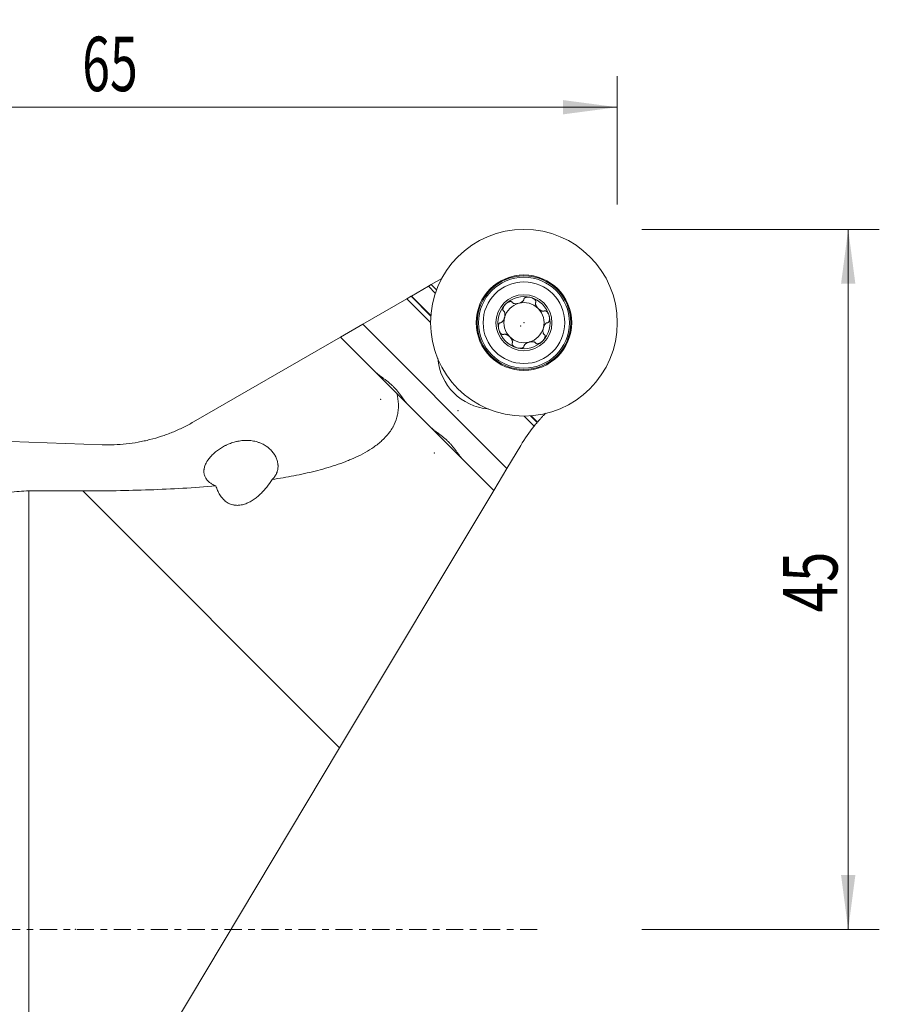
# Model space of a CAD drawing. Units: millimetres. Extents: x -51 to 82, y -37 to 58.
# Drawn here: x 27 to 82, y -5 to 58 of the extents above; entities that cross this region are included whole.
import ezdxf

# ---------------------------------------------------------------- set-up
doc = ezdxf.new("R2010")
doc.units = ezdxf.units.MM
doc.linetypes.add('CENTER', pattern=[47.5, 22, -8.5, 8.5, -8.5])
for name, color, linetype in [('1', 4, 'Continuous'), ('2', 7, 'Continuous'), ('SK2', 7, 'Continuous'), ('SK4', 2, 'CENTER')]:
    doc.layers.add(name, color=color, linetype=linetype)
doc.styles.add('iso_b_vert', font='simplex.shx')
doc.dimstyles.get("Standard").update_dxf_attribs({"dimtxt": 0.18, "dimasz": 0.18, "dimexe": 0.18, "dimexo": 0.0625, "dimgap": 0.09, "dimtad": 1, "dimzin": 0, "dimdsep": 52, "dimtxsty": 'Standard', "dimcen": 0.09, "dimadec": 0, "dimazin": 0, "dimtfac": 1, "dimtdec": 4, "dimtofl": 0, "dimtmove": 0, "dimatfit": 3, "dimfxl": 1, "dimtolj": 1, "dimtzin": 0, "dimarcsym": 0})

# ---------------------------------------------------------------- blocks, each defined once
blk = doc.blocks.new('_U0')
at = {"layer": '2', "lineweight": 13}
for p, q in [((0, 33.0875), (0, 54.85)), ((65, 46.5875), (65, 54.85)), ((65, 52.85), (0, 52.85))]:
    blk.add_line(p, q, dxfattribs=at)
at = {"layer": '2', "lineweight": 18}
for points in [[(0, 52.85), (3.499998, 53.310784), (3.500002, 52.389216)], [(65, 52.85), (61.500002, 52.389216), (61.499998, 53.310784)]]:
    blk.add_solid(points, dxfattribs=at)
at = {"layer": '2', "lineweight": 18, "insert": (30.595034, 53.882634), "char_height": 3.5, "attachment_point": 7, "line_spacing_factor": 1.084337, "style": 'iso_b_vert'}
blk.add_mtext('\\W0.6740;65', dxfattribs=at)
blk = doc.blocks.new('_U2')
at = {"layer": '2', "lineweight": 13}
for p, q in [((66.5875, 45), (81.85, 45)), ((79.85, 0), (79.85, 45)), ((66.5875, 0), (81.85, 0))]:
    blk.add_line(p, q, dxfattribs=at)
at = {"layer": '2', "lineweight": 18}
for points in [[(79.85, 45), (80.310784, 41.500002), (79.389216, 41.499998)], [(79.85, 0), (79.389216, 3.499998), (80.310784, 3.500002)]]:
    blk.add_solid(points, dxfattribs=at)
at = {"layer": '2', "lineweight": 18, "insert": (79.160366, 20.382767), "char_height": 3.5, "attachment_point": 7, "rotation": 90, "line_spacing_factor": 1.084337, "style": 'iso_b_vert'}
blk.add_mtext('\\W0.7361;45', dxfattribs=at)

msp = doc.modelspace()

# ---------------------------------------------------------------- linework, layer by layer
at = {"layer": '1', "lineweight": 18}
for p, q in [((53.713, 41.836), (53.038, 41.447)), ((52.852, 41.34), (51.77, 40.715)), ((53.038, 41.447), (52.852, 41.34)), ((53.381, 41.104), (53.038, 41.447)), ((48.632, 38.903), (51.466, 40.539)), ((51.743, 40.699), (51.466, 40.539)), ((53, 39.005), (51.466, 40.539)), ((51.743, 40.699), (51.77, 40.715)), ((53.015, 39.427), (51.743, 40.699)), ((51.77, 40.715), (53.018, 39.466)), ((47.197, 38.075), (48.632, 38.903)), ((47.197, 38.075), (37.754, 32.622)), ((50.833, 34.439), (47.197, 38.075)), ((57.058, 28.214), (50.833, 34.439)), ((59.005, 33), (59.655, 32.35)), ((59.427, 33.015), (59.853, 32.59)), ((59.872, 32.612), (59.466, 33.018)), ((31.87, 31.155), (25.988, 31.361)), ((57.906, 29.629), (58.797, 31.117)), ((57.058, 28.214), (57.906, 29.629)), ((27.161, 28.185), (30.628, 28.185)), ((57.058, 28.214), (47.148, 11.665)), ((27.161, -21.713), (47.148, 11.665))]:
    msp.add_line(p, q, dxfattribs=at)
at = {"layer": '1', "lineweight": 13}
for p, q in [((53.305, 40.887), (52.852, 41.34)), ((48.632, 38.903), (57.906, 29.629)), ((27.161, 28.185), (27.161, -21.713)), ((30.628, 28.185), (47.148, 11.665))]:
    msp.add_line(p, q, dxfattribs=at)
at = {"layer": '1', "lineweight": 18}
for radius in [6, 3.071, 2.625, 1.8]:
    msp.add_circle((59, 39), radius, dxfattribs=at)
at = {"layer": '1', "lineweight": 13}
for radius in [3.01, 2.921]:
    msp.add_circle((59, 39), radius, dxfattribs=at)
at = {"layer": '1', "lineweight": 18}
for centre, radius, start, end in [((59, 39), 1.676, 75, 135), ((59, 39), 1.676, 15, 75), ((59, 39), 1.676, 135, 195), ((59, 39), 1.29, 105, 165), ((59, 39), 1.29, 45, 105), ((59, 39), 1.29, 345, 45), ((59, 39), 1.29, 165, 225), ((59, 39), 1.676, 315, 15), ((59, 39), 1.29, 285, 345), ((59, 39), 1.676, 195, 255), ((59, 39), 1.29, 225, 285), ((59, 39), 1.676, 255, 315), ((57.02, 37.02), 3.58, 184.93802, 265.06198), ((68.234, 25.465), 11, 141.25417, 149.08549)]:
    msp.add_arc(centre, radius, start, end, dxfattribs=at)
msp.add_ellipse((68.234, 25.465), major_axis=(8.471, -7.018), ratio=1, start_param=3.128928, end_param=-3.125976, dxfattribs=at)
for points, knots in [([(59.434, 40.619), (59.391, 40.631), (59.347, 40.639), (59.281, 40.645), (59.259, 40.646), (59.215, 40.645), (59.193, 40.643), (59.16, 40.639), (59.15, 40.637), (59.128, 40.632), (59.118, 40.629), (59.097, 40.622), (59.087, 40.618), (59.068, 40.609), (59.059, 40.604), (59.047, 40.595), (59.042, 40.592), (59.035, 40.585), (59.027, 40.578), (59.021, 40.57), (59.015, 40.562), (59.012, 40.558), (59.006, 40.544), (59.003, 40.535), (59, 40.516), (59, 40.506), (59.001, 40.497)], [0, 0, 0, 0, 0.25, 0.25, 0.375, 0.375, 0.5, 0.5, 0.5625, 0.5625, 0.625, 0.625, 0.6875, 0.6875, 0.75, 0.75, 0.78125, 0.78125, 0.8125, 0.84375, 0.84375, 0.875, 0.875, 0.9375, 0.9375, 1, 1, 1, 1]), ([(59.434, 40.619), (59.455, 40.614), (59.476, 40.607), (59.518, 40.592), (59.539, 40.584), (59.579, 40.565), (59.598, 40.555), (59.636, 40.532), (59.655, 40.52), (59.681, 40.499), (59.689, 40.492), (59.705, 40.478), (59.713, 40.47), (59.727, 40.454), (59.734, 40.445), (59.745, 40.428), (59.751, 40.418), (59.76, 40.399), (59.763, 40.39), (59.766, 40.375), (59.767, 40.37), (59.768, 40.36), (59.768, 40.355), (59.767, 40.34), (59.765, 40.33), (59.758, 40.313), (59.753, 40.304), (59.748, 40.297)], [0, 0, 0, 0, 0.125, 0.125, 0.25, 0.25, 0.375, 0.375, 0.5, 0.5, 0.5625, 0.5625, 0.625, 0.625, 0.6875, 0.6875, 0.75, 0.75, 0.8125, 0.8125, 0.84375, 0.84375, 0.875, 0.875, 0.9375, 0.9375, 1, 1, 1, 1]), ([(57.815, 40.185), (57.799, 40.17), (57.784, 40.153), (57.755, 40.12), (57.742, 40.102), (57.716, 40.066), (57.704, 40.047), (57.683, 40.009), (57.673, 39.989), (57.661, 39.958), (57.657, 39.948), (57.651, 39.927), (57.648, 39.917), (57.644, 39.895), (57.642, 39.885), (57.641, 39.864), (57.641, 39.853), (57.642, 39.832), (57.644, 39.822), (57.649, 39.807), (57.651, 39.803), (57.655, 39.794), (57.658, 39.789), (57.666, 39.777), (57.672, 39.77), (57.687, 39.758), (57.695, 39.753), (57.704, 39.749)], [0, 0, 0, 0, 0.125, 0.125, 0.25, 0.25, 0.375, 0.375, 0.5, 0.5, 0.5625, 0.5625, 0.625, 0.625, 0.6875, 0.6875, 0.75, 0.75, 0.8125, 0.8125, 0.84375, 0.84375, 0.875, 0.875, 0.9375, 0.9375, 1, 1, 1, 1]), ([(57.815, 40.185), (57.846, 40.217), (57.88, 40.246), (57.934, 40.284), (57.953, 40.296), (57.991, 40.317), (58.011, 40.327), (58.042, 40.339), (58.052, 40.343), (58.073, 40.349), (58.083, 40.352), (58.105, 40.356), (58.115, 40.358), (58.136, 40.359), (58.147, 40.359), (58.162, 40.358), (58.167, 40.357), (58.178, 40.355), (58.188, 40.353), (58.197, 40.349), (58.206, 40.345), (58.21, 40.343), (58.223, 40.335), (58.23, 40.328), (58.242, 40.313), (58.247, 40.305), (58.251, 40.296)], [0, 0, 0, 0, 0.25, 0.25, 0.375, 0.375, 0.5, 0.5, 0.5625, 0.5625, 0.625, 0.625, 0.6875, 0.6875, 0.75, 0.75, 0.78125, 0.78125, 0.8125, 0.84375, 0.84375, 0.875, 0.875, 0.9375, 0.9375, 1, 1, 1, 1]), ([(58.995, 40.477), (58.993, 40.47), (58.99, 40.462), (58.983, 40.448), (58.979, 40.44), (58.966, 40.42), (58.955, 40.407), (58.938, 40.389), (58.931, 40.383), (58.919, 40.371), (58.912, 40.366), (58.892, 40.35), (58.878, 40.34), (58.848, 40.321), (58.833, 40.312), (58.801, 40.296), (58.785, 40.288), (58.736, 40.268), (58.702, 40.256), (58.632, 40.237), (58.596, 40.23), (58.542, 40.223), (58.524, 40.222), (58.489, 40.22), (58.471, 40.22), (58.436, 40.221), (58.418, 40.223), (58.384, 40.228), (58.367, 40.232), (58.343, 40.239), (58.335, 40.241), (58.32, 40.247), (58.312, 40.251), (58.29, 40.262), (58.277, 40.271), (58.265, 40.282)], [0, 0, 0, 0, 0.03125, 0.03125, 0.0625, 0.0625, 0.125, 0.125, 0.15625, 0.15625, 0.1875, 0.1875, 0.25, 0.25, 0.3125, 0.3125, 0.375, 0.375, 0.5, 0.5, 0.625, 0.625, 0.6875, 0.6875, 0.75, 0.75, 0.8125, 0.8125, 0.875, 0.875, 0.90625, 0.90625, 0.9375, 0.9375, 1, 1, 1, 1]), ([(59.743, 40.277), (59.739, 40.262), (59.738, 40.246), (59.739, 40.221), (59.74, 40.213), (59.743, 40.196), (59.744, 40.188), (59.75, 40.164), (59.756, 40.147), (59.768, 40.115), (59.776, 40.1), (59.792, 40.068), (59.801, 40.053), (59.82, 40.023), (59.83, 40.008), (59.852, 39.98), (59.863, 39.966), (59.887, 39.938), (59.9, 39.925), (59.938, 39.887), (59.965, 39.863), (60.008, 39.83), (60.023, 39.82), (60.053, 39.801), (60.068, 39.792), (60.1, 39.776), (60.115, 39.768), (60.148, 39.756), (60.164, 39.75), (60.188, 39.744), (60.197, 39.743), (60.213, 39.74), (60.221, 39.739), (60.246, 39.738), (60.262, 39.739), (60.277, 39.743)], [0, 0, 0, 0, 0.0625, 0.0625, 0.09375, 0.09375, 0.125, 0.125, 0.1875, 0.1875, 0.25, 0.25, 0.3125, 0.3125, 0.375, 0.375, 0.4375, 0.4375, 0.5, 0.5, 0.625, 0.625, 0.6875, 0.6875, 0.75, 0.75, 0.8125, 0.8125, 0.875, 0.875, 0.90625, 0.90625, 0.9375, 0.9375, 1, 1, 1, 1]), ([(57.718, 39.735), (57.729, 39.723), (57.738, 39.71), (57.749, 39.688), (57.753, 39.68), (57.759, 39.665), (57.761, 39.657), (57.768, 39.632), (57.772, 39.616), (57.777, 39.582), (57.779, 39.564), (57.78, 39.529), (57.78, 39.511), (57.778, 39.476), (57.777, 39.458), (57.772, 39.422), (57.769, 39.404), (57.762, 39.369), (57.758, 39.351), (57.749, 39.316), (57.744, 39.299), (57.732, 39.264), (57.725, 39.247), (57.704, 39.198), (57.688, 39.166), (57.665, 39.129), (57.66, 39.122), (57.65, 39.108), (57.645, 39.101), (57.629, 39.081), (57.617, 39.068), (57.599, 39.051), (57.593, 39.045), (57.58, 39.035), (57.573, 39.03), (57.552, 39.016), (57.538, 39.009), (57.523, 39.005)], [0, 0, 0, 0, 0.0625, 0.0625, 0.09375, 0.09375, 0.125, 0.125, 0.1875, 0.1875, 0.25, 0.25, 0.3125, 0.3125, 0.375, 0.375, 0.4375, 0.4375, 0.5, 0.5, 0.5625, 0.5625, 0.625, 0.625, 0.75, 0.75, 0.78125, 0.78125, 0.8125, 0.8125, 0.875, 0.875, 0.90625, 0.90625, 0.9375, 0.9375, 1, 1, 1, 1]), ([(60.619, 39.434), (60.608, 39.477), (60.593, 39.519), (60.565, 39.579), (60.555, 39.598), (60.532, 39.636), (60.52, 39.655), (60.499, 39.68), (60.492, 39.689), (60.478, 39.705), (60.47, 39.713), (60.454, 39.727), (60.445, 39.733), (60.428, 39.745), (60.419, 39.751), (60.405, 39.757), (60.4, 39.759), (60.39, 39.763), (60.38, 39.765), (60.37, 39.767), (60.36, 39.768), (60.355, 39.768), (60.34, 39.767), (60.331, 39.765), (60.313, 39.758), (60.304, 39.753), (60.297, 39.748)], [0, 0, 0, 0, 0.25, 0.25, 0.375, 0.375, 0.5, 0.5, 0.5625, 0.5625, 0.625, 0.625, 0.6875, 0.6875, 0.75, 0.75, 0.78125, 0.78125, 0.8125, 0.84375, 0.84375, 0.875, 0.875, 0.9375, 0.9375, 1, 1, 1, 1]), ([(60.619, 39.434), (60.625, 39.413), (60.63, 39.391), (60.638, 39.347), (60.641, 39.325), (60.645, 39.281), (60.646, 39.259), (60.645, 39.215), (60.643, 39.193), (60.639, 39.16), (60.637, 39.15), (60.632, 39.128), (60.629, 39.118), (60.622, 39.097), (60.618, 39.087), (60.609, 39.068), (60.604, 39.059), (60.592, 39.042), (60.585, 39.034), (60.574, 39.024), (60.57, 39.02), (60.561, 39.015), (60.557, 39.012), (60.544, 39.006), (60.535, 39.003), (60.516, 39), (60.506, 39), (60.497, 39.001)], [0, 0, 0, 0, 0.125, 0.125, 0.25, 0.25, 0.375, 0.375, 0.5, 0.5, 0.5625, 0.5625, 0.625, 0.625, 0.6875, 0.6875, 0.75, 0.75, 0.8125, 0.8125, 0.84375, 0.84375, 0.875, 0.875, 0.9375, 0.9375, 1, 1, 1, 1]), ([(57.381, 38.566), (57.375, 38.587), (57.37, 38.609), (57.362, 38.653), (57.359, 38.675), (57.355, 38.719), (57.354, 38.741), (57.355, 38.785), (57.357, 38.807), (57.361, 38.84), (57.363, 38.85), (57.368, 38.872), (57.371, 38.882), (57.378, 38.903), (57.382, 38.913), (57.391, 38.932), (57.396, 38.941), (57.408, 38.958), (57.415, 38.966), (57.426, 38.976), (57.43, 38.98), (57.439, 38.985), (57.443, 38.988), (57.456, 38.994), (57.465, 38.997), (57.484, 39), (57.494, 39), (57.503, 38.999)], [0, 0, 0, 0, 0.125, 0.125, 0.25, 0.25, 0.375, 0.375, 0.5, 0.5, 0.5625, 0.5625, 0.625, 0.625, 0.6875, 0.6875, 0.75, 0.75, 0.8125, 0.8125, 0.84375, 0.84375, 0.875, 0.875, 0.9375, 0.9375, 1, 1, 1, 1]), ([(60.477, 38.995), (60.462, 38.991), (60.448, 38.984), (60.427, 38.97), (60.42, 38.966), (60.407, 38.955), (60.401, 38.95), (60.383, 38.932), (60.372, 38.919), (60.35, 38.892), (60.34, 38.878), (60.321, 38.848), (60.312, 38.833), (60.296, 38.801), (60.288, 38.785), (60.274, 38.752), (60.268, 38.735), (60.256, 38.701), (60.251, 38.684), (60.237, 38.631), (60.23, 38.595), (60.223, 38.542), (60.222, 38.524), (60.22, 38.488), (60.22, 38.471), (60.221, 38.436), (60.223, 38.418), (60.228, 38.384), (60.232, 38.367), (60.239, 38.343), (60.241, 38.335), (60.247, 38.32), (60.251, 38.312), (60.262, 38.29), (60.271, 38.277), (60.282, 38.265)], [0, 0, 0, 0, 0.0625, 0.0625, 0.09375, 0.09375, 0.125, 0.125, 0.1875, 0.1875, 0.25, 0.25, 0.3125, 0.3125, 0.375, 0.375, 0.4375, 0.4375, 0.5, 0.5, 0.625, 0.625, 0.6875, 0.6875, 0.75, 0.75, 0.8125, 0.8125, 0.875, 0.875, 0.90625, 0.90625, 0.9375, 0.9375, 1, 1, 1, 1]), ([(57.381, 38.566), (57.392, 38.523), (57.407, 38.481), (57.435, 38.421), (57.445, 38.402), (57.468, 38.364), (57.48, 38.345), (57.501, 38.32), (57.508, 38.311), (57.522, 38.295), (57.53, 38.287), (57.546, 38.273), (57.555, 38.267), (57.572, 38.255), (57.581, 38.249), (57.595, 38.243), (57.6, 38.241), (57.61, 38.237), (57.62, 38.235), (57.63, 38.233), (57.64, 38.232), (57.645, 38.232), (57.66, 38.233), (57.669, 38.235), (57.687, 38.242), (57.696, 38.247), (57.703, 38.252)], [0, 0, 0, 0, 0.25, 0.25, 0.375, 0.375, 0.5, 0.5, 0.5625, 0.5625, 0.625, 0.625, 0.6875, 0.6875, 0.75, 0.75, 0.78125, 0.78125, 0.8125, 0.84375, 0.84375, 0.875, 0.875, 0.9375, 0.9375, 1, 1, 1, 1]), ([(58.257, 37.723), (58.261, 37.738), (58.262, 37.754), (58.261, 37.779), (58.26, 37.787), (58.257, 37.804), (58.256, 37.812), (58.25, 37.836), (58.244, 37.853), (58.232, 37.885), (58.224, 37.9), (58.208, 37.932), (58.199, 37.947), (58.18, 37.977), (58.17, 37.992), (58.148, 38.02), (58.137, 38.034), (58.113, 38.062), (58.1, 38.075), (58.062, 38.113), (58.035, 38.137), (57.992, 38.17), (57.977, 38.18), (57.947, 38.199), (57.932, 38.208), (57.9, 38.224), (57.885, 38.232), (57.852, 38.244), (57.836, 38.25), (57.812, 38.256), (57.803, 38.257), (57.787, 38.26), (57.779, 38.261), (57.754, 38.262), (57.738, 38.261), (57.723, 38.257)], [0, 0, 0, 0, 0.0625, 0.0625, 0.09375, 0.09375, 0.125, 0.125, 0.1875, 0.1875, 0.25, 0.25, 0.3125, 0.3125, 0.375, 0.375, 0.4375, 0.4375, 0.5, 0.5, 0.625, 0.625, 0.6875, 0.6875, 0.75, 0.75, 0.8125, 0.8125, 0.875, 0.875, 0.90625, 0.90625, 0.9375, 0.9375, 1, 1, 1, 1]), ([(60.185, 37.815), (60.217, 37.846), (60.246, 37.88), (60.284, 37.934), (60.296, 37.953), (60.317, 37.991), (60.327, 38.011), (60.339, 38.042), (60.343, 38.052), (60.349, 38.073), (60.352, 38.083), (60.356, 38.105), (60.358, 38.115), (60.359, 38.136), (60.359, 38.147), (60.358, 38.162), (60.357, 38.167), (60.355, 38.178), (60.353, 38.188), (60.349, 38.197), (60.345, 38.206), (60.343, 38.21), (60.335, 38.223), (60.328, 38.23), (60.313, 38.242), (60.305, 38.247), (60.296, 38.251)], [0, 0, 0, 0, 0.25, 0.25, 0.375, 0.375, 0.5, 0.5, 0.5625, 0.5625, 0.625, 0.625, 0.6875, 0.6875, 0.75, 0.75, 0.78125, 0.78125, 0.8125, 0.84375, 0.84375, 0.875, 0.875, 0.9375, 0.9375, 1, 1, 1, 1]), ([(58.566, 37.381), (58.545, 37.386), (58.524, 37.393), (58.482, 37.408), (58.461, 37.416), (58.421, 37.435), (58.402, 37.445), (58.364, 37.468), (58.345, 37.48), (58.319, 37.501), (58.311, 37.508), (58.295, 37.522), (58.287, 37.53), (58.273, 37.546), (58.266, 37.555), (58.255, 37.572), (58.249, 37.582), (58.24, 37.601), (58.237, 37.61), (58.234, 37.625), (58.233, 37.63), (58.232, 37.64), (58.232, 37.645), (58.233, 37.66), (58.235, 37.67), (58.242, 37.687), (58.247, 37.696), (58.252, 37.703)], [0, 0, 0, 0, 0.125, 0.125, 0.25, 0.25, 0.375, 0.375, 0.5, 0.5, 0.5625, 0.5625, 0.625, 0.625, 0.6875, 0.6875, 0.75, 0.75, 0.8125, 0.8125, 0.84375, 0.84375, 0.875, 0.875, 0.9375, 0.9375, 1, 1, 1, 1]), ([(58.566, 37.381), (58.609, 37.369), (58.653, 37.361), (58.719, 37.355), (58.741, 37.354), (58.785, 37.355), (58.807, 37.357), (58.84, 37.361), (58.85, 37.363), (58.872, 37.368), (58.882, 37.371), (58.903, 37.378), (58.913, 37.382), (58.932, 37.391), (58.941, 37.396), (58.953, 37.405), (58.958, 37.408), (58.965, 37.415), (58.973, 37.422), (58.979, 37.43), (58.985, 37.438), (58.988, 37.442), (58.994, 37.456), (58.997, 37.465), (59, 37.484), (59, 37.494), (58.999, 37.503)], [0, 0, 0, 0, 0.25, 0.25, 0.375, 0.375, 0.5, 0.5, 0.5625, 0.5625, 0.625, 0.625, 0.6875, 0.6875, 0.75, 0.75, 0.78125, 0.78125, 0.8125, 0.84375, 0.84375, 0.875, 0.875, 0.9375, 0.9375, 1, 1, 1, 1]), ([(59.735, 37.718), (59.723, 37.729), (59.71, 37.738), (59.688, 37.749), (59.68, 37.753), (59.665, 37.759), (59.657, 37.761), (59.633, 37.768), (59.616, 37.772), (59.582, 37.777), (59.564, 37.779), (59.529, 37.78), (59.512, 37.78), (59.476, 37.778), (59.458, 37.777), (59.422, 37.772), (59.405, 37.769), (59.369, 37.762), (59.351, 37.758), (59.299, 37.744), (59.265, 37.733), (59.215, 37.712), (59.199, 37.704), (59.167, 37.688), (59.152, 37.679), (59.122, 37.66), (59.108, 37.65), (59.081, 37.628), (59.068, 37.617), (59.05, 37.599), (59.045, 37.592), (59.034, 37.58), (59.03, 37.573), (59.016, 37.552), (59.009, 37.538), (59.005, 37.523)], [0, 0, 0, 0, 0.0625, 0.0625, 0.09375, 0.09375, 0.125, 0.125, 0.1875, 0.1875, 0.25, 0.25, 0.3125, 0.3125, 0.375, 0.375, 0.4375, 0.4375, 0.5, 0.5, 0.625, 0.625, 0.6875, 0.6875, 0.75, 0.75, 0.8125, 0.8125, 0.875, 0.875, 0.90625, 0.90625, 0.9375, 0.9375, 1, 1, 1, 1]), ([(60.185, 37.815), (60.17, 37.799), (60.153, 37.784), (60.12, 37.755), (60.102, 37.742), (60.066, 37.716), (60.047, 37.704), (60.009, 37.683), (59.989, 37.673), (59.958, 37.661), (59.948, 37.657), (59.927, 37.651), (59.917, 37.648), (59.895, 37.644), (59.885, 37.642), (59.864, 37.641), (59.853, 37.641), (59.832, 37.642), (59.822, 37.644), (59.807, 37.649), (59.803, 37.651), (59.794, 37.655), (59.789, 37.658), (59.777, 37.666), (59.77, 37.672), (59.758, 37.687), (59.753, 37.695), (59.749, 37.704)], [0, 0, 0, 0, 0.125, 0.125, 0.25, 0.25, 0.375, 0.375, 0.5, 0.5, 0.5625, 0.5625, 0.625, 0.625, 0.6875, 0.6875, 0.75, 0.75, 0.8125, 0.8125, 0.84375, 0.84375, 0.875, 0.875, 0.9375, 0.9375, 1, 1, 1, 1]), ([(49.418, 35.854), (49.453, 35.819), (49.491, 35.785), (49.573, 35.715), (49.616, 35.681), (49.708, 35.611), (49.755, 35.576), (49.83, 35.521), (49.868, 35.494), (49.907, 35.465), (49.933, 35.446), (49.946, 35.437), (50.012, 35.388), (50.119, 35.31), (50.227, 35.226), (50.335, 35.138), (50.389, 35.092), (50.456, 35.033), (50.469, 35.02), (50.496, 34.996), (50.535, 34.959), (50.574, 34.922), (50.65, 34.846), (50.699, 34.794), (50.793, 34.689), (50.839, 34.635), (50.906, 34.553), (50.928, 34.526), (50.97, 34.471), (50.991, 34.444), (51.053, 34.363), (51.092, 34.31), (51.168, 34.205), (51.205, 34.154), (51.26, 34.078), (51.278, 34.054), (51.314, 34.005), (51.332, 33.981), (51.385, 33.912), (51.42, 33.868), (51.49, 33.786), (51.525, 33.748), (51.56, 33.712)], [0, 0, 0, 0, 0.0625, 0.0625, 0.125, 0.125, 0.1875, 0.1875, 0.21875, 0.234375, 0.234375, 0.25, 0.25, 0.3125, 0.375, 0.375, 0.4375, 0.4375, 0.453125, 0.453125, 0.46875, 0.5, 0.5, 0.5625, 0.5625, 0.625, 0.625, 0.65625, 0.65625, 0.6875, 0.6875, 0.75, 0.75, 0.8125, 0.8125, 0.84375, 0.84375, 0.875, 0.875, 0.9375, 0.9375, 1, 1, 1, 1]), ([(50.833, 34.439), (50.887, 34.21), (50.918, 33.982), (50.929, 33.642), (50.926, 33.529), (50.911, 33.36), (50.905, 33.304), (50.889, 33.193), (50.879, 33.138), (50.823, 32.867), (50.752, 32.66), (50.635, 32.413), (50.61, 32.364), (50.57, 32.291), (50.556, 32.267), (50.529, 32.22), (50.458, 32.102), (50.38, 31.991), (50.181, 31.732), (50.032, 31.573), (49.829, 31.386), (49.788, 31.349), (49.703, 31.277), (49.66, 31.242), (49.53, 31.138), (49.441, 31.072), (49.169, 30.88), (48.98, 30.763), (48.589, 30.544), (48.387, 30.442), (48.078, 30.299), (47.973, 30.253), (47.815, 30.186), (47.761, 30.164), (47.655, 30.121), (47.602, 30.1), (47.334, 29.996), (47.118, 29.919), (46.681, 29.774), (46.461, 29.706), (46.018, 29.579), (45.794, 29.519), (45.344, 29.407), (45.118, 29.354), (44.663, 29.254), (44.434, 29.206), (43.743, 29.072), (43.279, 28.993), (42.81, 28.921)], [0, 0, 0, 0, 0.0625, 0.0625, 0.09375, 0.09375, 0.109375, 0.109375, 0.125, 0.125, 0.1875, 0.1875, 0.203125, 0.203125, 0.210938, 0.210938, 0.21875, 0.25, 0.25, 0.3125, 0.3125, 0.328125, 0.328125, 0.34375, 0.34375, 0.375, 0.375, 0.4375, 0.4375, 0.5, 0.5, 0.53125, 0.53125, 0.546875, 0.546875, 0.5625, 0.5625, 0.625, 0.625, 0.6875, 0.6875, 0.75, 0.75, 0.8125, 0.8125, 0.875, 0.875, 1, 1, 1, 1]), ([(60.395, 33.182), (60.377, 33.164), (60.359, 33.146), (60.322, 33.107), (60.302, 33.087), (60.263, 33.046), (60.244, 33.025), (60.185, 32.963), (60.146, 32.921), (60.09, 32.859), (60.071, 32.839), (60.043, 32.808), (60.034, 32.798), (60.016, 32.777), (60.007, 32.767), (59.962, 32.716), (59.927, 32.676), (59.889, 32.632), (59.884, 32.626), (59.878, 32.619)], [0, 0, 0, 0, 0.101341, 0.101341, 0.209094, 0.209094, 0.316847, 0.316847, 0.532352, 0.532352, 0.640105, 0.640105, 0.693981, 0.693981, 0.747858, 0.747858, 0.963363, 0.963363, 1, 1, 1, 1]), ([(37.754, 32.622), (37.535, 32.496), (37.312, 32.378), (36.86, 32.157), (36.631, 32.054), (36.164, 31.864), (35.927, 31.777), (35.445, 31.619), (35.2, 31.547), (34.888, 31.469), (34.825, 31.453), (34.7, 31.424), (34.636, 31.41), (34.447, 31.369), (34.32, 31.344), (33.939, 31.275), (33.683, 31.239), (33.17, 31.184), (32.912, 31.165), (32.393, 31.146), (32.132, 31.146), (31.87, 31.155)], [0, 0, 0, 0, 0.125, 0.125, 0.25, 0.25, 0.375, 0.375, 0.5, 0.5, 0.53125, 0.53125, 0.5625, 0.5625, 0.625, 0.625, 0.75, 0.75, 0.875, 0.875, 1, 1, 1, 1]), ([(52.954, 32.319), (52.989, 32.283), (53.028, 32.248), (53.11, 32.178), (53.153, 32.143), (53.245, 32.072), (53.292, 32.036), (53.367, 31.981), (53.404, 31.953), (53.443, 31.924), (53.469, 31.905), (53.482, 31.895), (53.548, 31.847), (53.654, 31.768), (53.761, 31.684), (53.868, 31.597), (53.921, 31.551), (54.001, 31.48), (54.027, 31.456), (54.08, 31.407), (54.105, 31.382), (54.181, 31.307), (54.23, 31.256), (54.325, 31.152), (54.371, 31.099), (54.437, 31.019), (54.459, 30.992), (54.502, 30.937), (54.523, 30.91), (54.585, 30.829), (54.624, 30.776), (54.701, 30.671), (54.738, 30.62), (54.793, 30.545), (54.811, 30.521), (54.847, 30.472), (54.865, 30.449), (54.917, 30.38), (54.952, 30.337), (55.02, 30.255), (55.055, 30.217), (55.09, 30.182)], [0, 0, 0, 0, 0.0625, 0.0625, 0.125, 0.125, 0.1875, 0.1875, 0.21875, 0.234375, 0.234375, 0.25, 0.25, 0.3125, 0.375, 0.375, 0.4375, 0.4375, 0.46875, 0.46875, 0.5, 0.5, 0.5625, 0.5625, 0.625, 0.625, 0.65625, 0.65625, 0.6875, 0.6875, 0.75, 0.75, 0.8125, 0.8125, 0.84375, 0.84375, 0.875, 0.875, 0.9375, 0.9375, 1, 1, 1, 1]), ([(42.81, 28.921), (42.869, 28.978), (42.921, 29.037), (43.011, 29.162), (43.05, 29.227), (43.089, 29.313), (43.097, 29.33), (43.111, 29.365), (43.118, 29.382), (43.137, 29.436), (43.147, 29.472), (43.173, 29.581), (43.183, 29.655), (43.188, 29.769), (43.187, 29.807), (43.184, 29.865), (43.182, 29.884), (43.178, 29.924), (43.176, 29.943), (43.16, 30.042), (43.141, 30.121), (43.087, 30.277), (43.053, 30.355), (43, 30.452), (42.989, 30.471), (42.966, 30.51), (42.954, 30.529), (42.916, 30.586), (42.889, 30.624), (42.803, 30.734), (42.739, 30.804), (42.632, 30.905), (42.595, 30.937), (42.535, 30.985), (42.515, 31), (42.474, 31.031), (42.453, 31.046), (42.345, 31.119), (42.254, 31.172), (42.11, 31.241), (42.06, 31.262), (41.984, 31.292), (41.958, 31.301), (41.906, 31.319), (41.88, 31.328), (41.746, 31.368), (41.637, 31.393), (41.471, 31.418), (41.416, 31.424), (41.331, 31.431), (41.303, 31.433), (41.246, 31.436), (41.217, 31.436), (41.075, 31.438), (40.962, 31.432), (40.795, 31.414), (40.739, 31.406), (40.656, 31.391), (40.628, 31.386), (40.573, 31.375), (40.545, 31.369), (40.409, 31.338), (40.303, 31.307), (40.095, 31.235), (39.994, 31.195), (39.871, 31.138), (39.847, 31.127), (39.799, 31.103), (39.727, 31.067), (39.657, 31.029), (39.522, 30.95), (39.435, 30.894), (39.31, 30.806), (39.27, 30.776), (39.19, 30.714), (39.152, 30.682), (39.04, 30.585), (38.97, 30.519), (38.842, 30.383), (38.783, 30.313), (38.703, 30.206), (38.678, 30.169), (38.642, 30.114), (38.63, 30.096), (38.608, 30.059), (38.597, 30.04), (38.546, 29.947), (38.512, 29.873), (38.459, 29.723), (38.44, 29.649), (38.426, 29.555), (38.424, 29.536), (38.421, 29.499), (38.418, 29.444), (38.42, 29.39), (38.43, 29.283), (38.446, 29.213), (38.485, 29.112), (38.5, 29.079), (38.535, 29.014), (38.555, 28.982), (38.62, 28.89), (38.673, 28.833), (38.765, 28.752), (38.797, 28.726), (38.849, 28.688), (38.867, 28.676), (38.904, 28.652), (38.923, 28.64), (39.018, 28.583), (39.101, 28.542), (39.19, 28.505)], [0, 0, 0, 0, 0.03125, 0.03125, 0.0625, 0.0625, 0.070313, 0.070313, 0.078125, 0.078125, 0.09375, 0.09375, 0.125, 0.125, 0.140625, 0.140625, 0.148438, 0.148438, 0.15625, 0.15625, 0.1875, 0.1875, 0.21875, 0.21875, 0.226563, 0.226563, 0.234375, 0.234375, 0.25, 0.25, 0.28125, 0.28125, 0.296875, 0.296875, 0.304688, 0.304688, 0.3125, 0.3125, 0.34375, 0.34375, 0.359375, 0.359375, 0.367188, 0.367188, 0.375, 0.375, 0.40625, 0.40625, 0.421875, 0.421875, 0.429688, 0.429688, 0.4375, 0.4375, 0.46875, 0.46875, 0.484375, 0.484375, 0.492188, 0.492188, 0.5, 0.5, 0.53125, 0.53125, 0.5625, 0.5625, 0.570313, 0.570313, 0.578125, 0.59375, 0.59375, 0.625, 0.625, 0.640625, 0.640625, 0.65625, 0.65625, 0.6875, 0.6875, 0.71875, 0.71875, 0.734375, 0.734375, 0.742188, 0.742188, 0.75, 0.75, 0.78125, 0.78125, 0.8125, 0.8125, 0.820313, 0.820313, 0.828125, 0.84375, 0.84375, 0.875, 0.875, 0.890625, 0.890625, 0.90625, 0.90625, 0.9375, 0.9375, 0.953125, 0.953125, 0.960938, 0.960938, 0.96875, 0.96875, 1, 1, 1, 1]), ([(39.19, 28.505), (38.482, 28.445), (37.773, 28.397), (36.352, 28.316), (35.639, 28.283), (34.212, 28.233), (33.497, 28.215), (32.064, 28.191), (31.347, 28.185), (30.628, 28.185)], [0, 0, 0, 0, 0.25, 0.25, 0.5, 0.5, 0.75, 0.75, 1, 1, 1, 1]), ([(39.19, 28.505), (39.206, 28.456), (39.223, 28.407), (39.26, 28.31), (39.279, 28.262), (39.343, 28.121), (39.39, 28.03), (39.497, 27.856), (39.558, 27.773), (39.644, 27.676), (39.661, 27.657), (39.698, 27.619), (39.717, 27.601), (39.775, 27.549), (39.815, 27.516), (39.899, 27.455), (39.943, 27.428), (40.011, 27.39), (40.035, 27.378), (40.082, 27.357), (40.154, 27.326), (40.229, 27.304), (40.305, 27.286), (40.331, 27.281), (40.382, 27.272), (40.408, 27.269), (40.484, 27.261), (40.536, 27.26), (40.613, 27.261), (40.638, 27.263), (40.69, 27.267), (40.715, 27.269), (40.792, 27.28), (40.843, 27.289), (40.942, 27.313), (40.991, 27.327), (41.088, 27.358), (41.136, 27.376), (41.207, 27.406), (41.23, 27.416), (41.277, 27.438), (41.3, 27.449), (41.414, 27.506), (41.501, 27.557), (41.67, 27.668), (41.751, 27.728), (41.909, 27.854), (41.985, 27.921), (42.132, 28.06), (42.202, 28.133), (42.337, 28.281), (42.402, 28.357), (42.589, 28.59), (42.704, 28.752), (42.81, 28.921)], [0, 0, 0, 0, 0.03125, 0.03125, 0.0625, 0.0625, 0.125, 0.125, 0.1875, 0.1875, 0.203125, 0.203125, 0.21875, 0.21875, 0.25, 0.25, 0.28125, 0.28125, 0.296875, 0.296875, 0.3125, 0.34375, 0.34375, 0.359375, 0.359375, 0.375, 0.375, 0.40625, 0.40625, 0.421875, 0.421875, 0.4375, 0.4375, 0.46875, 0.46875, 0.5, 0.5, 0.53125, 0.53125, 0.546875, 0.546875, 0.5625, 0.5625, 0.625, 0.625, 0.6875, 0.6875, 0.75, 0.75, 0.8125, 0.8125, 0.875, 0.875, 1, 1, 1, 1]), ([(25.927, 28.081), (26.127, 28.115), (26.329, 28.141), (26.74, 28.176), (26.949, 28.185), (27.161, 28.185)], [0, 0, 0, 0, 0.5, 0.5, 1, 1, 1, 1])]:
    msp.add_open_spline(points, degree=3, knots=knots, dxfattribs=at)
for points in [[(58.265, 40.282), (58.261, 40.286), (58.256, 40.291), (58.251, 40.296)], [(58.995, 40.477), (58.997, 40.484), (58.999, 40.49), (59.001, 40.497)], [(59.748, 40.297), (59.746, 40.29), (59.744, 40.284), (59.743, 40.277)], [(57.704, 39.749), (57.709, 39.744), (57.714, 39.739), (57.718, 39.735)], [(60.277, 39.743), (60.284, 39.744), (60.29, 39.746), (60.297, 39.748)], [(57.503, 38.999), (57.51, 39.001), (57.516, 39.003), (57.523, 39.005)], [(60.497, 39.001), (60.49, 38.999), (60.484, 38.997), (60.477, 38.995)], [(57.723, 38.257), (57.716, 38.256), (57.71, 38.254), (57.703, 38.252)], [(60.282, 38.265), (60.286, 38.261), (60.291, 38.256), (60.296, 38.251)], [(58.252, 37.703), (58.254, 37.71), (58.256, 37.716), (58.257, 37.723)], [(59.005, 37.523), (59.003, 37.516), (59.001, 37.51), (58.999, 37.503)], [(59.749, 37.704), (59.744, 37.709), (59.739, 37.714), (59.735, 37.718)]]:
    msp.add_open_spline(points, degree=3, dxfattribs=at)
at = {"layer": '2', "lineweight": 18}
for p in [(58.788, 38.788), (59, 39), (59, 39), (59, 39), (49.782, 34.076), (54.757, 33.343), (53.234, 30.624)]:
    msp.add_point(p, dxfattribs=at)
at = {"layer": 'SK2', "lineweight": 18}
msp.add_point((30.163, 0), dxfattribs=at)
at = {"layer": 'SK4', "lineweight": 13, "ltscale": 0.05}
msp.add_line((-41, 0), (60, 0), dxfattribs=at)

# ---------------------------------------------------------------- dimensions: what is measured, and where the dimension line sits
at = {"layer": '2', "lineweight": 18}
dim = msp.add_linear_dim(base=(0, 52.85), p1=(65, 45), p2=(0, 31.5), dimstyle='Standard', override={"dimtxt": 3.5, "dimasz": 3.5, "dimexe": 2, "dimexo": 1.5875, "dimgap": 1.75, "dimtad": 1, "dimtih": 1, "dimtoh": 0, "dimdec": 2, "dimlfac": 1, "dimzin": 8, "dimdsep": 46, "dimlunit": 2, "dimpost": '<>', "dimtxsty": 'iso_b_vert', "dimsah": 1, "dimse1": 0, "dimse2": 0, "dimsd1": 0, "dimsd2": 0, "dimclrd": 2, "dimclre": 2, "dimclrt": 2, "dimtol": 0, "dimtm": -0.1, "dimtfac": 1, "dimtdec": 2, "dimtofl": 1, "dimtmove": 0, "dimtzin": 8, "dimlwd": 13, "dimlwe": 13}, dxfattribs=at)
dim.commit()
dim.dimension.update_dxf_attribs({"geometry": '_U0', "text_midpoint": (32.5, 52.85)})
dim = msp.add_linear_dim(base=(79.85, 45), p1=(65, 0), p2=(65, 45), angle=90, dimstyle='Standard', override={"dimtxt": 3.5, "dimasz": 3.5, "dimexe": 2, "dimexo": 1.5875, "dimgap": 1.75, "dimtad": 1, "dimtih": 0, "dimtoh": 0, "dimdec": 2, "dimlfac": 1, "dimzin": 8, "dimdsep": 46, "dimlunit": 2, "dimpost": '<>', "dimtxsty": 'iso_b_vert', "dimsah": 1, "dimse1": 0, "dimse2": 0, "dimsd1": 0, "dimsd2": 0, "dimclrd": 2, "dimclre": 2, "dimclrt": 2, "dimtol": 0, "dimtm": -0.1, "dimtfac": 1, "dimtdec": 2, "dimtofl": 1, "dimtmove": 0, "dimtzin": 8, "dimlwd": 13, "dimlwe": 13}, dxfattribs=at)
dim.commit()
dim.dimension.update_dxf_attribs({"geometry": '_U2', "text_midpoint": (79.85, 22.5)})

doc.saveas('drawing.dxf')
